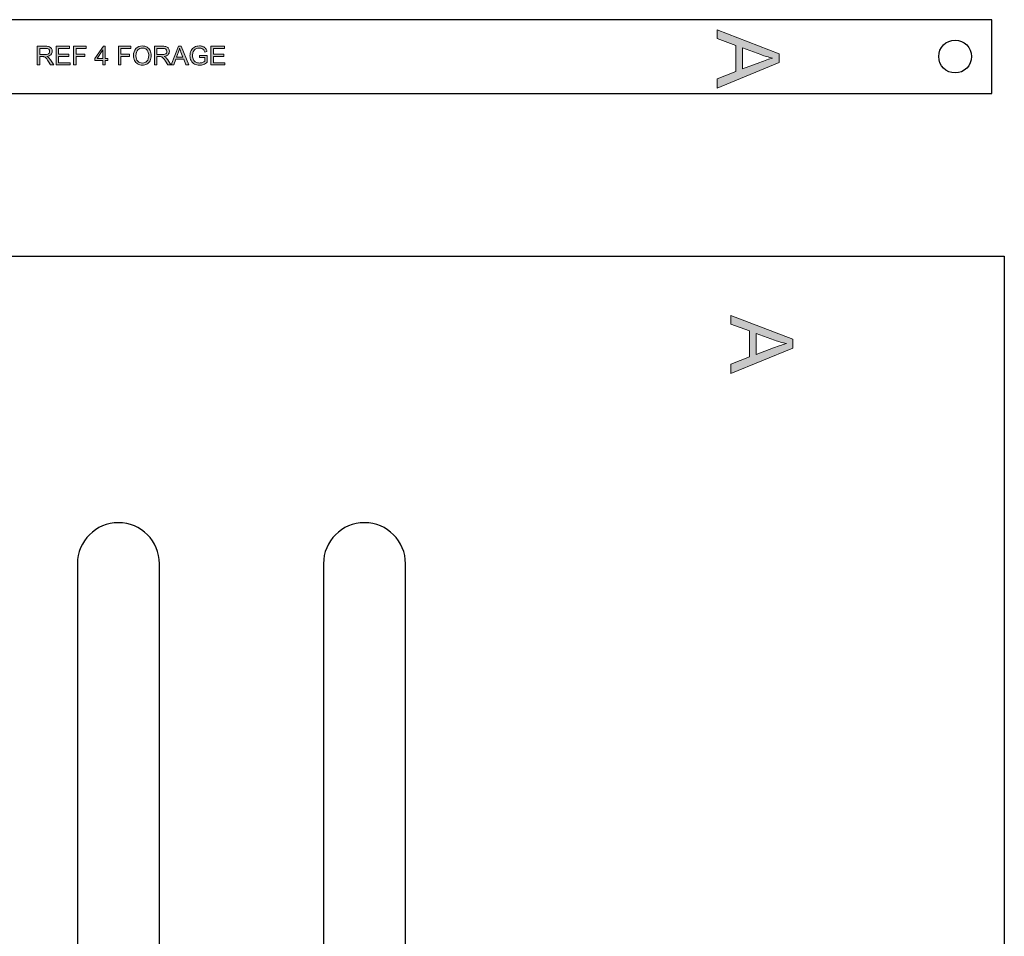
# Model space of a CAD drawing. Units: inches. Extents: x 47 to 953, y -735 to -78.
# Drawn here: x 236 to 476, y -302 to -78 of the extents above; entities that cross this region are included whole.
import ezdxf

# ---------------------------------------------------------------- set-up
doc = ezdxf.new("R2010")
doc.units = ezdxf.units.IN
doc.header["$MEASUREMENT"] = 0
doc.layers.add('Layer 1', color=7, linetype='Continuous')

# ---------------------------------------------------------------- blocks, each defined once
blk = doc.blocks.new('block 172')
at = {"layer": 'Layer 1', "color": 7, "lineweight": 25, "true_color": 0xffffff}
blk.add_lwpolyline([(476.13, -135.73), (476.13, -733.73)], dxfattribs=at)
blk = doc.blocks.new('block 171')
at = {"layer": 'Layer 1'}
blk.add_blockref('block 172', (0, 0), dxfattribs=at)
blk = doc.blocks.new('block 186')
at = {"layer": 'Layer 1', "color": 7, "lineweight": 25, "true_color": 0xffffff}
blk.add_lwpolyline([(270.13, -658.73), (270.13, -210.73)], dxfattribs=at)
blk = doc.blocks.new('block 185')
at = {"layer": 'Layer 1'}
blk.add_blockref('block 186', (0, 0), dxfattribs=at)
blk = doc.blocks.new('block 188')
at = {"layer": 'Layer 1', "color": 7, "lineweight": 25, "true_color": 0xffffff}
blk.add_lwpolyline([(250.13, -210.73), (250.13, -658.73)], dxfattribs=at)
blk = doc.blocks.new('block 187')
at = {"layer": 'Layer 1'}
blk.add_blockref('block 188', (0, 0), dxfattribs=at)
blk = doc.blocks.new('block 190')
at = {"layer": 'Layer 1', "color": 7, "lineweight": 25, "true_color": 0xffffff}
blk.add_lwpolyline([(330.13, -658.73), (330.13, -210.73)], dxfattribs=at)
blk = doc.blocks.new('block 189')
at = {"layer": 'Layer 1'}
blk.add_blockref('block 190', (0, 0), dxfattribs=at)
blk = doc.blocks.new('block 192')
at = {"layer": 'Layer 1', "color": 7, "lineweight": 25, "true_color": 0xffffff}
blk.add_lwpolyline([(310.13, -210.73), (310.13, -658.73)], dxfattribs=at)
blk = doc.blocks.new('block 191')
at = {"layer": 'Layer 1'}
blk.add_blockref('block 192', (0, 0), dxfattribs=at)
blk = doc.blocks.new('block 200')
at = {"layer": 'Layer 1', "color": 7, "lineweight": 25, "true_color": 0xffffff}
blk.add_lwpolyline([(50.13, -135.73), (476.13, -135.73)], dxfattribs=at)
blk = doc.blocks.new('block 199')
at = {"layer": 'Layer 1'}
blk.add_blockref('block 200', (0, 0), dxfattribs=at)
blk = doc.blocks.new('block 220')
at = {"layer": 'Layer 1', "color": 7, "lineweight": 25, "true_color": 0xffffff}
blk.add_open_spline([(270.13, -210.73), (270.13, -205.21), (265.66, -200.73), (260.13, -200.73), (254.61, -200.73), (250.13, -205.21), (250.13, -210.73)], degree=3, knots=[0, 0, 0, 0, 1, 1, 1, 2, 2, 2, 2], dxfattribs=at)
blk = doc.blocks.new('block 219')
at = {"layer": 'Layer 1'}
blk.add_blockref('block 220', (0, 0), dxfattribs=at)
blk = doc.blocks.new('block 224')
at = {"layer": 'Layer 1', "color": 7, "lineweight": 25, "true_color": 0xffffff}
blk.add_open_spline([(330.13, -210.73), (330.13, -205.21), (325.66, -200.73), (320.13, -200.73), (314.61, -200.73), (310.13, -205.21), (310.13, -210.73)], degree=3, knots=[0, 0, 0, 0, 1, 1, 1, 2, 2, 2, 2], dxfattribs=at)
blk = doc.blocks.new('block 223')
at = {"layer": 'Layer 1'}
blk.add_blockref('block 224', (0, 0), dxfattribs=at)
blk = doc.blocks.new('block 315')
at = {"layer": 'Layer 1', "lineweight": 0}
blk.add_lwpolyline([(406.08, -80.56), (421.23, -86.38), (421.23, -88.54), (406.08, -94.74), (406.08, -92.45), (410.67, -90.69), (410.67, -84.35), (406.08, -82.69), (406.08, -80.56)], dxfattribs=at)
blk = doc.blocks.new('block 316')
at = {"layer": 'Layer 1', "lineweight": 0}
blk.add_open_spline([(412.3, -84.93), (412.3, -84.93), (412.3, -90.07), (412.3, -90.07), (412.3, -90.07), (416.5, -88.49), (416.5, -88.49), (417.77, -88), (418.82, -87.64), (419.64, -87.41), (418.67, -87.22), (417.7, -86.95), (416.75, -86.59), (416.75, -86.59), (412.3, -84.93), (412.3, -84.93)], degree=3, knots=[0, 0, 0, 0, 1, 1, 1, 2, 2, 2, 3, 3, 3, 4, 4, 4, 5, 5, 5, 5], dxfattribs=at)
blk = doc.blocks.new('block 317')
at = {"layer": 'Layer 1', "true_color": 0xed1f24}
h = blk.add_hatch(color=22, dxfattribs=at)
h.dxf.hatch_style = 2
h.paths.add_polyline_path([(406.08, -80.56), (421.23, -86.38), (421.23, -88.54), (406.08, -94.74), (406.08, -92.45), (410.67, -90.69), (410.67, -84.35), (406.08, -82.69)])
edge = h.paths.add_edge_path()
edge.add_spline(control_points=[(412.3, -84.93), (412.3, -84.93), (412.3, -90.07), (412.3, -90.07), (412.3, -90.07), (416.5, -88.49), (416.5, -88.49), (417.77, -88), (418.82, -87.64), (419.64, -87.41), (418.67, -87.22), (417.7, -86.95), (416.75, -86.59), (416.75, -86.59), (412.3, -84.93), (412.3, -84.93)], knot_values=[0, 0, 0, 0, 1, 1, 1, 2, 2, 2, 3, 3, 3, 4, 4, 4, 5, 5, 5, 5], degree=3, periodic=1)
at = {"layer": 'Layer 1', "lineweight": 0}
blk.add_lwpolyline([(406.08, -80.56), (421.23, -86.38), (421.23, -88.54), (406.08, -94.74), (406.08, -92.45), (410.67, -90.69), (410.67, -84.35), (406.08, -82.69), (406.08, -80.56), (406.08, -80.56)], dxfattribs=at)
blk.add_open_spline([(412.3, -84.93), (412.3, -84.93), (412.3, -90.07), (412.3, -90.07), (412.3, -90.07), (416.5, -88.49), (416.5, -88.49), (417.77, -88), (418.82, -87.64), (419.64, -87.41), (418.67, -87.22), (417.7, -86.95), (416.75, -86.59), (416.75, -86.59), (412.3, -84.93), (412.3, -84.93)], degree=3, knots=[0, 0, 0, 0, 1, 1, 1, 2, 2, 2, 3, 3, 3, 4, 4, 4, 5, 5, 5, 5], dxfattribs=at)
blk = doc.blocks.new('block 314')
at = {"layer": 'Layer 1'}
for name in ['block 315', 'block 317', 'block 316']:
    blk.add_blockref(name, (0, 0), dxfattribs=at)
blk = doc.blocks.new('block 324')
at = {"layer": 'Layer 1', "lineweight": 0}
blk.add_lwpolyline([(409.45, -150.18), (424.6, -156), (424.6, -158.16), (409.45, -164.36), (409.45, -162.08), (414.04, -160.31), (414.04, -153.97), (409.45, -152.31), (409.45, -150.18)], dxfattribs=at)
blk = doc.blocks.new('block 325')
at = {"layer": 'Layer 1', "lineweight": 0}
blk.add_open_spline([(415.67, -154.55), (415.67, -154.55), (415.67, -159.69), (415.67, -159.69), (415.67, -159.69), (419.87, -158.11), (419.87, -158.11), (421.14, -157.63), (422.19, -157.27), (423.01, -157.03), (422.04, -156.84), (421.07, -156.57), (420.12, -156.22), (420.12, -156.22), (415.67, -154.55), (415.67, -154.55)], degree=3, knots=[0, 0, 0, 0, 1, 1, 1, 2, 2, 2, 3, 3, 3, 4, 4, 4, 5, 5, 5, 5], dxfattribs=at)
blk = doc.blocks.new('block 326')
at = {"layer": 'Layer 1', "true_color": 0xed1f24}
h = blk.add_hatch(color=22, dxfattribs=at)
h.dxf.hatch_style = 2
h.paths.add_polyline_path([(409.45, -150.18), (424.6, -156), (424.6, -158.16), (409.45, -164.36), (409.45, -162.08), (414.04, -160.31), (414.04, -153.97), (409.45, -152.31)])
edge = h.paths.add_edge_path()
edge.add_spline(control_points=[(415.67, -154.55), (415.67, -154.55), (415.67, -159.69), (415.67, -159.69), (415.67, -159.69), (419.87, -158.11), (419.87, -158.11), (421.14, -157.63), (422.19, -157.27), (423.01, -157.03), (422.04, -156.84), (421.07, -156.57), (420.11, -156.22), (420.11, -156.22), (415.67, -154.55), (415.67, -154.55)], knot_values=[0, 0, 0, 0, 1, 1, 1, 2, 2, 2, 3, 3, 3, 4, 4, 4, 5, 5, 5, 5], degree=3, periodic=1)
at = {"layer": 'Layer 1', "lineweight": 0}
blk.add_lwpolyline([(409.45, -150.18), (424.6, -156), (424.6, -158.16), (409.45, -164.36), (409.45, -162.08), (414.04, -160.31), (414.04, -153.97), (409.45, -152.31), (409.45, -150.18), (409.45, -150.18)], dxfattribs=at)
blk.add_open_spline([(415.67, -154.55), (415.67, -154.55), (415.67, -159.69), (415.67, -159.69), (415.67, -159.69), (419.87, -158.11), (419.87, -158.11), (421.14, -157.63), (422.19, -157.27), (423.01, -157.03), (422.04, -156.84), (421.07, -156.57), (420.11, -156.22), (420.11, -156.22), (415.67, -154.55), (415.67, -154.55)], degree=3, knots=[0, 0, 0, 0, 1, 1, 1, 2, 2, 2, 3, 3, 3, 4, 4, 4, 5, 5, 5, 5], dxfattribs=at)
blk = doc.blocks.new('block 323')
at = {"layer": 'Layer 1'}
for name in ['block 324', 'block 326', 'block 325']:
    blk.add_blockref(name, (0, 0), dxfattribs=at)
blk = doc.blocks.new('block 342')
at = {"layer": 'Layer 1', "color": 7, "lineweight": 25, "true_color": 0xffffff}
blk.add_open_spline([(464.13, -91.06), (466.34, -91.06), (468.13, -89.27), (468.13, -87.06), (468.13, -84.85), (466.34, -83.06), (464.13, -83.06), (461.92, -83.06), (460.13, -84.85), (460.13, -87.06), (460.13, -89.27), (461.92, -91.06), (464.13, -91.06)], degree=3, knots=[0, 0, 0, 0, 1, 1, 1, 2, 2, 2, 3, 3, 3, 4, 4, 4, 4], dxfattribs=at)
blk = doc.blocks.new('block 341')
at = {"layer": 'Layer 1'}
blk.add_blockref('block 342', (0, 0), dxfattribs=at)
blk = doc.blocks.new('block 344')
at = {"layer": 'Layer 1', "color": 7, "lineweight": 25, "true_color": 0xffffff}
blk.add_lwpolyline([(473.13, -96.06), (473.13, -78.06)], dxfattribs=at)
blk = doc.blocks.new('block 343')
at = {"layer": 'Layer 1'}
blk.add_blockref('block 344', (0, 0), dxfattribs=at)
blk = doc.blocks.new('block 346')
at = {"layer": 'Layer 1', "color": 7, "lineweight": 25, "true_color": 0xffffff}
blk.add_lwpolyline([(47.13, -96.06), (473.13, -96.06)], dxfattribs=at)
blk = doc.blocks.new('block 345')
at = {"layer": 'Layer 1'}
blk.add_blockref('block 346', (0, 0), dxfattribs=at)
blk = doc.blocks.new('block 350')
at = {"layer": 'Layer 1', "color": 7, "lineweight": 25, "true_color": 0xffffff}
blk.add_lwpolyline([(473.13, -78.06), (47.13, -78.06)], dxfattribs=at)
blk = doc.blocks.new('block 349')
at = {"layer": 'Layer 1'}
blk.add_blockref('block 350', (0, 0), dxfattribs=at)
blk = doc.blocks.new('block 553')
at = {"layer": 'Layer 1', "true_color": 0xed1f24}
h = blk.add_hatch(color=22, dxfattribs=at)
h.dxf.hatch_style = 2
edge = h.paths.add_edge_path()
edge.add_spline(control_points=[(240.35, -89.09), (240.35, -89.09), (240.35, -84.55), (240.35, -84.55), (240.35, -84.55), (242.36, -84.55), (242.36, -84.55), (242.77, -84.55), (243.07, -84.59), (243.29, -84.67), (243.5, -84.75), (243.66, -84.89), (243.79, -85.1), (243.92, -85.31), (243.98, -85.54), (243.98, -85.79), (243.98, -86.11), (243.88, -86.38), (243.67, -86.6), (243.46, -86.82), (243.14, -86.96), (242.7, -87.02), (242.86, -87.1), (242.98, -87.18), (243.06, -87.25), (243.24, -87.41), (243.4, -87.61), (243.56, -87.85), (243.56, -87.85), (244.35, -89.09), (244.35, -89.09), (244.35, -89.09), (243.6, -89.09), (243.6, -89.09), (243.6, -89.09), (242.99, -88.15), (242.99, -88.15), (242.82, -87.87), (242.67, -87.66), (242.56, -87.52), (242.45, -87.37), (242.34, -87.27), (242.25, -87.22), (242.16, -87.16), (242.07, -87.12), (241.98, -87.09), (241.91, -87.08), (241.8, -87.07), (241.65, -87.07), (241.65, -87.07), (240.95, -87.07), (240.95, -87.07), (240.95, -87.07), (240.95, -89.09), (240.95, -89.09), (240.95, -89.09), (240.35, -89.09), (240.35, -89.09)], knot_values=[0, 0, 0, 0, 1, 1, 1, 2, 2, 2, 3, 3, 3, 4, 4, 4, 5, 5, 5, 6, 6, 6, 7, 7, 7, 8, 8, 8, 9, 9, 9, 10, 10, 10, 11, 11, 11, 12, 12, 12, 13, 13, 13, 14, 14, 14, 15, 15, 15, 16, 16, 16, 17, 17, 17, 18, 18, 18, 19, 19, 19, 19], degree=3, periodic=1)
edge = h.paths.add_edge_path()
edge.add_spline(control_points=[(240.95, -86.55), (240.95, -86.55), (242.24, -86.55), (242.24, -86.55), (242.52, -86.55), (242.73, -86.52), (242.89, -86.47), (243.04, -86.41), (243.16, -86.32), (243.24, -86.19), (243.32, -86.07), (243.36, -85.93), (243.36, -85.79), (243.36, -85.57), (243.28, -85.39), (243.13, -85.26), (242.97, -85.12), (242.72, -85.05), (242.39, -85.05), (242.39, -85.05), (240.95, -85.05), (240.95, -85.05), (240.95, -85.05), (240.95, -86.55), (240.95, -86.55)], knot_values=[0, 0, 0, 0, 1, 1, 1, 2, 2, 2, 3, 3, 3, 4, 4, 4, 5, 5, 5, 6, 6, 6, 7, 7, 7, 8, 8, 8, 8], degree=3, periodic=1)
h = blk.add_hatch(color=22, dxfattribs=at)
h.dxf.hatch_style = 2
h.paths.add_polyline_path([(244.93, -89.09), (244.93, -84.55), (248.22, -84.55), (248.22, -85.08), (245.54, -85.08), (245.54, -86.47), (248.05, -86.47), (248.05, -87.01), (245.54, -87.01), (245.54, -88.55), (248.33, -88.55), (248.33, -89.09)])
h = blk.add_hatch(color=22, dxfattribs=at)
h.dxf.hatch_style = 2
h.paths.add_polyline_path([(249.19, -89.09), (249.19, -84.55), (252.26, -84.55), (252.26, -85.08), (249.79, -85.08), (249.79, -86.49), (251.92, -86.49), (251.92, -87.03), (249.79, -87.03), (249.79, -89.09)])
h = blk.add_hatch(color=22, dxfattribs=at)
h.dxf.hatch_style = 2
h.paths.add_polyline_path([(256.36, -89.09), (256.36, -88), (254.39, -88), (254.39, -87.49), (256.47, -84.55), (256.92, -84.55), (256.92, -87.49), (257.54, -87.49), (257.54, -88), (256.92, -88), (256.92, -89.09)])
h.paths.add_polyline_path([(256.36, -87.49), (256.36, -85.44), (254.94, -87.49)])
h = blk.add_hatch(color=22, dxfattribs=at)
h.dxf.hatch_style = 2
h.paths.add_polyline_path([(260.13, -89.09), (260.13, -84.55), (263.19, -84.55), (263.19, -85.08), (260.73, -85.08), (260.73, -86.49), (262.86, -86.49), (262.86, -87.03), (260.73, -87.03), (260.73, -89.09)])
h = blk.add_hatch(color=22, dxfattribs=at)
h.dxf.hatch_style = 2
edge = h.paths.add_edge_path()
edge.add_spline(control_points=[(263.79, -86.88), (263.79, -86.12), (264, -85.53), (264.4, -85.11), (264.81, -84.68), (265.33, -84.47), (265.97, -84.47), (266.39, -84.47), (266.77, -84.57), (267.1, -84.77), (267.44, -84.97), (267.7, -85.25), (267.87, -85.6), (268.05, -85.96), (268.14, -86.37), (268.14, -86.82), (268.14, -87.29), (268.05, -87.7), (267.86, -88.06), (267.67, -88.43), (267.41, -88.7), (267.07, -88.89), (266.73, -89.08), (266.36, -89.17), (265.97, -89.17), (265.54, -89.17), (265.16, -89.07), (264.82, -88.86), (264.48, -88.65), (264.23, -88.37), (264.05, -88.01), (263.88, -87.65), (263.79, -87.28), (263.79, -86.88)], knot_values=[0, 0, 0, 0, 1, 1, 1, 2, 2, 2, 3, 3, 3, 4, 4, 4, 5, 5, 5, 6, 6, 6, 7, 7, 7, 8, 8, 8, 9, 9, 9, 10, 10, 10, 11, 11, 11, 11], degree=3, periodic=1)
edge = h.paths.add_edge_path()
edge.add_spline(control_points=[(264.41, -86.89), (264.41, -87.43), (264.56, -87.87), (264.85, -88.18), (265.15, -88.5), (265.52, -88.65), (265.96, -88.65), (266.42, -88.65), (266.79, -88.49), (267.08, -88.18), (267.37, -87.86), (267.52, -87.41), (267.52, -86.82), (267.52, -86.45), (267.46, -86.13), (267.33, -85.85), (267.21, -85.58), (267.02, -85.36), (266.78, -85.21), (266.54, -85.06), (266.27, -84.98), (265.97, -84.98), (265.55, -84.98), (265.18, -85.13), (264.87, -85.42), (264.57, -85.71), (264.41, -86.2), (264.41, -86.89)], knot_values=[0, 0, 0, 0, 1, 1, 1, 2, 2, 2, 3, 3, 3, 4, 4, 4, 5, 5, 5, 6, 6, 6, 7, 7, 7, 8, 8, 8, 9, 9, 9, 9], degree=3, periodic=1)
h = blk.add_hatch(color=22, dxfattribs=at)
h.dxf.hatch_style = 2
edge = h.paths.add_edge_path()
edge.add_spline(control_points=[(268.92, -89.09), (268.92, -89.09), (268.92, -84.55), (268.92, -84.55), (268.92, -84.55), (270.94, -84.55), (270.94, -84.55), (271.34, -84.55), (271.65, -84.59), (271.86, -84.67), (272.07, -84.75), (272.24, -84.89), (272.37, -85.1), (272.49, -85.31), (272.56, -85.54), (272.56, -85.79), (272.56, -86.11), (272.45, -86.38), (272.24, -86.6), (272.04, -86.82), (271.71, -86.96), (271.28, -87.02), (271.44, -87.1), (271.56, -87.18), (271.64, -87.25), (271.82, -87.41), (271.98, -87.61), (272.14, -87.85), (272.14, -87.85), (272.93, -89.09), (272.93, -89.09), (272.93, -89.09), (272.17, -89.09), (272.17, -89.09), (272.17, -89.09), (271.57, -88.15), (271.57, -88.15), (271.4, -87.87), (271.25, -87.66), (271.14, -87.52), (271.02, -87.37), (270.92, -87.27), (270.83, -87.22), (270.74, -87.16), (270.65, -87.12), (270.56, -87.09), (270.49, -87.08), (270.38, -87.07), (270.22, -87.07), (270.22, -87.07), (269.53, -87.07), (269.53, -87.07), (269.53, -87.07), (269.53, -89.09), (269.53, -89.09), (269.53, -89.09), (268.92, -89.09), (268.92, -89.09)], knot_values=[0, 0, 0, 0, 1, 1, 1, 2, 2, 2, 3, 3, 3, 4, 4, 4, 5, 5, 5, 6, 6, 6, 7, 7, 7, 8, 8, 8, 9, 9, 9, 10, 10, 10, 11, 11, 11, 12, 12, 12, 13, 13, 13, 14, 14, 14, 15, 15, 15, 16, 16, 16, 17, 17, 17, 18, 18, 18, 19, 19, 19, 19], degree=3, periodic=1)
edge = h.paths.add_edge_path()
edge.add_spline(control_points=[(269.53, -86.55), (269.53, -86.55), (270.82, -86.55), (270.82, -86.55), (271.09, -86.55), (271.31, -86.52), (271.46, -86.47), (271.62, -86.41), (271.74, -86.32), (271.82, -86.19), (271.9, -86.07), (271.94, -85.93), (271.94, -85.79), (271.94, -85.57), (271.86, -85.39), (271.7, -85.26), (271.55, -85.12), (271.3, -85.05), (270.96, -85.05), (270.96, -85.05), (269.53, -85.05), (269.53, -85.05), (269.53, -85.05), (269.53, -86.55), (269.53, -86.55)], knot_values=[0, 0, 0, 0, 1, 1, 1, 2, 2, 2, 3, 3, 3, 4, 4, 4, 5, 5, 5, 6, 6, 6, 7, 7, 7, 8, 8, 8, 8], degree=3, periodic=1)
h = blk.add_hatch(color=22, dxfattribs=at)
h.dxf.hatch_style = 2
h.paths.add_polyline_path([(273, -89.09), (274.75, -84.55), (275.4, -84.55), (277.26, -89.09), (276.57, -89.09), (276.04, -87.71), (274.14, -87.71), (273.64, -89.09)])
edge = h.paths.add_edge_path()
edge.add_spline(control_points=[(274.31, -87.22), (274.31, -87.22), (275.85, -87.22), (275.85, -87.22), (275.85, -87.22), (275.38, -85.97), (275.38, -85.97), (275.23, -85.58), (275.13, -85.27), (275.06, -85.02), (275, -85.31), (274.92, -85.6), (274.81, -85.89), (274.81, -85.89), (274.31, -87.22), (274.31, -87.22)], knot_values=[0, 0, 0, 0, 1, 1, 1, 2, 2, 2, 3, 3, 3, 4, 4, 4, 5, 5, 5, 5], degree=3, periodic=1)
h = blk.add_hatch(color=22, dxfattribs=at)
h.dxf.hatch_style = 2
edge = h.paths.add_edge_path()
edge.add_spline(control_points=[(279.86, -87.31), (279.86, -87.31), (279.86, -86.78), (279.86, -86.78), (279.86, -86.78), (281.79, -86.77), (281.79, -86.77), (281.79, -86.77), (281.79, -88.46), (281.79, -88.46), (281.49, -88.69), (281.19, -88.87), (280.87, -88.99), (280.56, -89.11), (280.24, -89.17), (279.91, -89.17), (279.46, -89.17), (279.05, -89.07), (278.69, -88.88), (278.32, -88.69), (278.05, -88.41), (277.86, -88.05), (277.68, -87.69), (277.58, -87.29), (277.58, -86.84), (277.58, -86.4), (277.68, -85.98), (277.86, -85.6), (278.05, -85.22), (278.31, -84.93), (278.66, -84.75), (279.01, -84.56), (279.41, -84.47), (279.86, -84.47), (280.19, -84.47), (280.49, -84.52), (280.75, -84.63), (281.02, -84.73), (281.23, -84.88), (281.38, -85.07), (281.53, -85.26), (281.64, -85.51), (281.72, -85.82), (281.72, -85.82), (281.18, -85.97), (281.18, -85.97), (281.11, -85.73), (281.02, -85.55), (280.92, -85.42), (280.82, -85.29), (280.68, -85.18), (280.49, -85.1), (280.3, -85.02), (280.09, -84.98), (279.86, -84.98), (279.59, -84.98), (279.35, -85.02), (279.15, -85.11), (278.95, -85.19), (278.79, -85.3), (278.66, -85.44), (278.54, -85.58), (278.45, -85.72), (278.38, -85.89), (278.26, -86.17), (278.2, -86.47), (278.2, -86.8), (278.2, -87.21), (278.27, -87.55), (278.41, -87.82), (278.55, -88.09), (278.76, -88.3), (279.02, -88.43), (279.29, -88.56), (279.57, -88.63), (279.87, -88.63), (280.13, -88.63), (280.39, -88.58), (280.64, -88.48), (280.88, -88.38), (281.07, -88.27), (281.2, -88.15), (281.2, -88.15), (281.2, -87.31), (281.2, -87.31), (281.2, -87.31), (279.86, -87.31), (279.86, -87.31)], knot_values=[0, 0, 0, 0, 1, 1, 1, 2, 2, 2, 3, 3, 3, 4, 4, 4, 5, 5, 5, 6, 6, 6, 7, 7, 7, 8, 8, 8, 9, 9, 9, 10, 10, 10, 11, 11, 11, 12, 12, 12, 13, 13, 13, 14, 14, 14, 15, 15, 15, 16, 16, 16, 17, 17, 17, 18, 18, 18, 19, 19, 19, 20, 20, 20, 21, 21, 21, 22, 22, 22, 23, 23, 23, 24, 24, 24, 25, 25, 25, 26, 26, 26, 27, 27, 27, 28, 28, 28, 29, 29, 29, 29], degree=3, periodic=1)
h = blk.add_hatch(color=22, dxfattribs=at)
h.dxf.hatch_style = 2
h.paths.add_polyline_path([(282.69, -89.09), (282.69, -84.55), (285.97, -84.55), (285.97, -85.08), (283.29, -85.08), (283.29, -86.47), (285.8, -86.47), (285.8, -87.01), (283.29, -87.01), (283.29, -88.55), (286.08, -88.55), (286.08, -89.09)])
at = {"layer": 'Layer 1', "lineweight": 0}
for points in [[(244.93, -89.09), (244.93, -84.55), (248.22, -84.55), (248.22, -85.08), (245.54, -85.08), (245.54, -86.47), (248.05, -86.47), (248.05, -87.01), (245.54, -87.01), (245.54, -88.55), (248.33, -88.55), (248.33, -89.09), (244.93, -89.09)], [(249.19, -89.09), (249.19, -84.55), (252.26, -84.55), (252.26, -85.08), (249.79, -85.08), (249.79, -86.49), (251.92, -86.49), (251.92, -87.03), (249.79, -87.03), (249.79, -89.09), (249.19, -89.09)], [(256.36, -89.09), (256.36, -88), (254.39, -88), (254.39, -87.49), (256.47, -84.55), (256.92, -84.55), (256.92, -87.49), (257.54, -87.49), (257.54, -88), (256.92, -88), (256.92, -89.09), (256.36, -89.09)], [(256.36, -87.49), (256.36, -85.44), (254.94, -87.49), (256.36, -87.49)], [(260.13, -89.09), (260.13, -84.55), (263.19, -84.55), (263.19, -85.08), (260.73, -85.08), (260.73, -86.49), (262.86, -86.49), (262.86, -87.03), (260.73, -87.03), (260.73, -89.09), (260.13, -89.09)], [(273, -89.09), (274.75, -84.55), (275.4, -84.55), (277.26, -89.09), (276.57, -89.09), (276.04, -87.71), (274.14, -87.71), (273.64, -89.09), (273, -89.09)], [(282.69, -89.09), (282.69, -84.55), (285.97, -84.55), (285.97, -85.08), (283.29, -85.08), (283.29, -86.47), (285.8, -86.47), (285.8, -87.01), (283.29, -87.01), (283.29, -88.55), (286.08, -88.55), (286.08, -89.09), (282.69, -89.09)]]:
    blk.add_lwpolyline(points, dxfattribs=at)
for points, knots in [([(240.35, -89.09), (240.35, -89.09), (240.35, -84.55), (240.35, -84.55), (240.35, -84.55), (242.36, -84.55), (242.36, -84.55), (242.77, -84.55), (243.07, -84.59), (243.29, -84.67), (243.5, -84.75), (243.66, -84.89), (243.79, -85.1), (243.92, -85.31), (243.98, -85.54), (243.98, -85.79), (243.98, -86.11), (243.88, -86.38), (243.67, -86.6), (243.46, -86.82), (243.14, -86.96), (242.7, -87.02), (242.86, -87.1), (242.98, -87.18), (243.06, -87.25), (243.24, -87.41), (243.4, -87.61), (243.56, -87.85), (243.56, -87.85), (244.35, -89.09), (244.35, -89.09), (244.35, -89.09), (243.6, -89.09), (243.6, -89.09), (243.6, -89.09), (242.99, -88.15), (242.99, -88.15), (242.82, -87.87), (242.67, -87.66), (242.56, -87.52), (242.45, -87.37), (242.34, -87.27), (242.25, -87.22), (242.16, -87.16), (242.07, -87.12), (241.98, -87.09), (241.91, -87.08), (241.8, -87.07), (241.65, -87.07), (241.65, -87.07), (240.95, -87.07), (240.95, -87.07), (240.95, -87.07), (240.95, -89.09), (240.95, -89.09), (240.95, -89.09), (240.35, -89.09), (240.35, -89.09)], [0, 0, 0, 0, 1, 1, 1, 2, 2, 2, 3, 3, 3, 4, 4, 4, 5, 5, 5, 6, 6, 6, 7, 7, 7, 8, 8, 8, 9, 9, 9, 10, 10, 10, 11, 11, 11, 12, 12, 12, 13, 13, 13, 14, 14, 14, 15, 15, 15, 16, 16, 16, 17, 17, 17, 18, 18, 18, 19, 19, 19, 19]), ([(240.95, -86.55), (240.95, -86.55), (242.24, -86.55), (242.24, -86.55), (242.52, -86.55), (242.73, -86.52), (242.89, -86.47), (243.04, -86.41), (243.16, -86.32), (243.24, -86.19), (243.32, -86.07), (243.36, -85.93), (243.36, -85.79), (243.36, -85.57), (243.28, -85.39), (243.13, -85.26), (242.97, -85.12), (242.72, -85.05), (242.39, -85.05), (242.39, -85.05), (240.95, -85.05), (240.95, -85.05), (240.95, -85.05), (240.95, -86.55), (240.95, -86.55)], [0, 0, 0, 0, 1, 1, 1, 2, 2, 2, 3, 3, 3, 4, 4, 4, 5, 5, 5, 6, 6, 6, 7, 7, 7, 8, 8, 8, 8]), ([(263.79, -86.88), (263.79, -86.12), (264, -85.53), (264.4, -85.11), (264.81, -84.68), (265.33, -84.47), (265.97, -84.47), (266.39, -84.47), (266.77, -84.57), (267.1, -84.77), (267.44, -84.97), (267.7, -85.25), (267.87, -85.6), (268.05, -85.96), (268.14, -86.37), (268.14, -86.82), (268.14, -87.29), (268.05, -87.7), (267.86, -88.06), (267.67, -88.43), (267.41, -88.7), (267.07, -88.89), (266.73, -89.08), (266.36, -89.17), (265.97, -89.17), (265.54, -89.17), (265.16, -89.07), (264.82, -88.86), (264.48, -88.65), (264.23, -88.37), (264.05, -88.01), (263.88, -87.65), (263.79, -87.28), (263.79, -86.88)], [0, 0, 0, 0, 1, 1, 1, 2, 2, 2, 3, 3, 3, 4, 4, 4, 5, 5, 5, 6, 6, 6, 7, 7, 7, 8, 8, 8, 9, 9, 9, 10, 10, 10, 11, 11, 11, 11]), ([(264.41, -86.89), (264.41, -87.43), (264.56, -87.87), (264.85, -88.18), (265.15, -88.5), (265.52, -88.65), (265.96, -88.65), (266.42, -88.65), (266.79, -88.49), (267.08, -88.18), (267.37, -87.86), (267.52, -87.41), (267.52, -86.82), (267.52, -86.45), (267.46, -86.13), (267.33, -85.85), (267.21, -85.58), (267.02, -85.36), (266.78, -85.21), (266.54, -85.06), (266.27, -84.98), (265.97, -84.98), (265.55, -84.98), (265.18, -85.13), (264.87, -85.42), (264.57, -85.71), (264.41, -86.2), (264.41, -86.89)], [0, 0, 0, 0, 1, 1, 1, 2, 2, 2, 3, 3, 3, 4, 4, 4, 5, 5, 5, 6, 6, 6, 7, 7, 7, 8, 8, 8, 9, 9, 9, 9]), ([(268.92, -89.09), (268.92, -89.09), (268.92, -84.55), (268.92, -84.55), (268.92, -84.55), (270.94, -84.55), (270.94, -84.55), (271.34, -84.55), (271.65, -84.59), (271.86, -84.67), (272.07, -84.75), (272.24, -84.89), (272.37, -85.1), (272.49, -85.31), (272.56, -85.54), (272.56, -85.79), (272.56, -86.11), (272.45, -86.38), (272.24, -86.6), (272.04, -86.82), (271.71, -86.96), (271.28, -87.02), (271.44, -87.1), (271.56, -87.18), (271.64, -87.25), (271.82, -87.41), (271.98, -87.61), (272.14, -87.85), (272.14, -87.85), (272.93, -89.09), (272.93, -89.09), (272.93, -89.09), (272.17, -89.09), (272.17, -89.09), (272.17, -89.09), (271.57, -88.15), (271.57, -88.15), (271.4, -87.87), (271.25, -87.66), (271.14, -87.52), (271.02, -87.37), (270.92, -87.27), (270.83, -87.22), (270.74, -87.16), (270.65, -87.12), (270.56, -87.09), (270.49, -87.08), (270.38, -87.07), (270.22, -87.07), (270.22, -87.07), (269.53, -87.07), (269.53, -87.07), (269.53, -87.07), (269.53, -89.09), (269.53, -89.09), (269.53, -89.09), (268.92, -89.09), (268.92, -89.09)], [0, 0, 0, 0, 1, 1, 1, 2, 2, 2, 3, 3, 3, 4, 4, 4, 5, 5, 5, 6, 6, 6, 7, 7, 7, 8, 8, 8, 9, 9, 9, 10, 10, 10, 11, 11, 11, 12, 12, 12, 13, 13, 13, 14, 14, 14, 15, 15, 15, 16, 16, 16, 17, 17, 17, 18, 18, 18, 19, 19, 19, 19]), ([(269.53, -86.55), (269.53, -86.55), (270.82, -86.55), (270.82, -86.55), (271.09, -86.55), (271.31, -86.52), (271.46, -86.47), (271.62, -86.41), (271.74, -86.32), (271.82, -86.19), (271.9, -86.07), (271.94, -85.93), (271.94, -85.79), (271.94, -85.57), (271.86, -85.39), (271.7, -85.26), (271.55, -85.12), (271.3, -85.05), (270.96, -85.05), (270.96, -85.05), (269.53, -85.05), (269.53, -85.05), (269.53, -85.05), (269.53, -86.55), (269.53, -86.55)], [0, 0, 0, 0, 1, 1, 1, 2, 2, 2, 3, 3, 3, 4, 4, 4, 5, 5, 5, 6, 6, 6, 7, 7, 7, 8, 8, 8, 8]), ([(274.31, -87.22), (274.31, -87.22), (275.85, -87.22), (275.85, -87.22), (275.85, -87.22), (275.38, -85.97), (275.38, -85.97), (275.23, -85.58), (275.13, -85.27), (275.06, -85.02), (275, -85.31), (274.92, -85.6), (274.81, -85.89), (274.81, -85.89), (274.31, -87.22), (274.31, -87.22)], [0, 0, 0, 0, 1, 1, 1, 2, 2, 2, 3, 3, 3, 4, 4, 4, 5, 5, 5, 5]), ([(279.86, -87.31), (279.86, -87.31), (279.86, -86.78), (279.86, -86.78), (279.86, -86.78), (281.79, -86.77), (281.79, -86.77), (281.79, -86.77), (281.79, -88.46), (281.79, -88.46), (281.49, -88.69), (281.19, -88.87), (280.87, -88.99), (280.56, -89.11), (280.24, -89.17), (279.91, -89.17), (279.46, -89.17), (279.05, -89.07), (278.69, -88.88), (278.32, -88.69), (278.05, -88.41), (277.86, -88.05), (277.68, -87.69), (277.58, -87.29), (277.58, -86.84), (277.58, -86.4), (277.68, -85.98), (277.86, -85.6), (278.05, -85.22), (278.31, -84.93), (278.66, -84.75), (279.01, -84.56), (279.41, -84.47), (279.86, -84.47), (280.19, -84.47), (280.49, -84.52), (280.75, -84.63), (281.02, -84.73), (281.23, -84.88), (281.38, -85.07), (281.53, -85.26), (281.64, -85.51), (281.72, -85.82), (281.72, -85.82), (281.18, -85.97), (281.18, -85.97), (281.11, -85.73), (281.02, -85.55), (280.92, -85.42), (280.82, -85.29), (280.68, -85.18), (280.49, -85.1), (280.3, -85.02), (280.09, -84.98), (279.86, -84.98), (279.59, -84.98), (279.35, -85.02), (279.15, -85.11), (278.95, -85.19), (278.79, -85.3), (278.66, -85.44), (278.54, -85.58), (278.45, -85.72), (278.38, -85.89), (278.26, -86.17), (278.2, -86.47), (278.2, -86.8), (278.2, -87.21), (278.27, -87.55), (278.41, -87.82), (278.55, -88.09), (278.76, -88.3), (279.02, -88.43), (279.29, -88.56), (279.57, -88.63), (279.87, -88.63), (280.13, -88.63), (280.39, -88.58), (280.64, -88.48), (280.88, -88.38), (281.07, -88.27), (281.2, -88.15), (281.2, -88.15), (281.2, -87.31), (281.2, -87.31), (281.2, -87.31), (279.86, -87.31), (279.86, -87.31)], [0, 0, 0, 0, 1, 1, 1, 2, 2, 2, 3, 3, 3, 4, 4, 4, 5, 5, 5, 6, 6, 6, 7, 7, 7, 8, 8, 8, 9, 9, 9, 10, 10, 10, 11, 11, 11, 12, 12, 12, 13, 13, 13, 14, 14, 14, 15, 15, 15, 16, 16, 16, 17, 17, 17, 18, 18, 18, 19, 19, 19, 20, 20, 20, 21, 21, 21, 22, 22, 22, 23, 23, 23, 24, 24, 24, 25, 25, 25, 26, 26, 26, 27, 27, 27, 28, 28, 28, 29, 29, 29, 29])]:
    blk.add_open_spline(points, degree=3, knots=knots, dxfattribs=at)

msp = doc.modelspace()

# ---------------------------------------------------------------- block references
at = {"layer": 'Layer 1'}
for name in ['block 349', 'block 343', 'block 314', 'block 341', 'block 553', 'block 345', 'block 199', 'block 171', 'block 323', 'block 219', 'block 223', 'block 187', 'block 185', 'block 191', 'block 189']:
    msp.add_blockref(name, (0, 0), dxfattribs=at)

doc.saveas('drawing.dxf')
